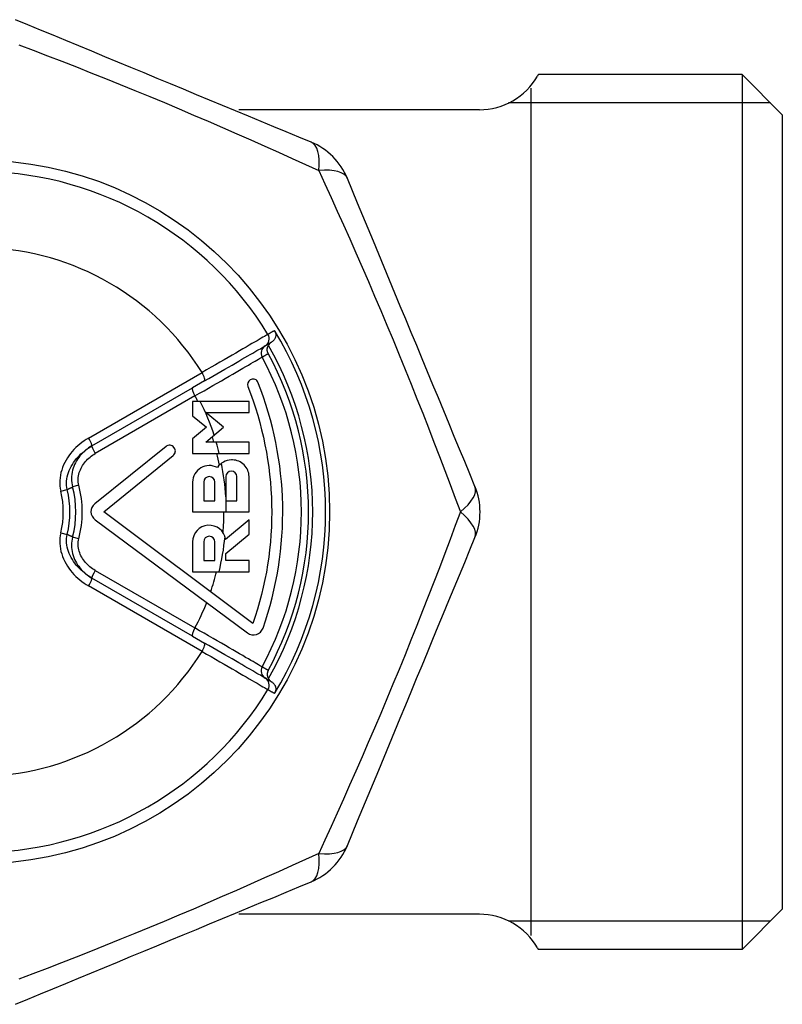
# Model space of a CAD drawing. Units: millimetres. Extents: x 319 to 808, y 5 to 292.
# Drawn here: x 517 to 540, y 63 to 93 of the extents above; entities that cross this region are included whole.
import ezdxf

# ---------------------------------------------------------------- set-up
doc = ezdxf.new("R2010")
doc.units = ezdxf.units.MM

# ---------------------------------------------------------------- blocks, each defined once
blk = doc.blocks.new('DETENTORE DI REGOLAZIONE DIRITTO PER TUBO RAME O POLIETILENE ATTACCO ERUOCONUS (4)')
for p, q in [((42.143, 12.637), (42.143, -12.637)), ((42.143, 12.2), (41.484, 12.2)), ((40.612, 12), (33.442, 12)), ((28.96, 2.206), (32.343, 4.159)), ((32.416, 3.91), (32.058, 3.703)), ((29.06, 1.972), (32.058, 3.703)), ((32.132, 3.46), (29.157, 1.742)), ((28.131, 0.62), (28.322, 0.667)), ((28.668, 0.796), (28.482, 0.747)), ((28.131, -0.62), (28.322, -0.667)), ((28.668, -0.796), (28.482, -0.747)), ((29.157, -1.742), (32.132, -3.46)), ((32.058, -3.703), (29.06, -1.972)), ((32.343, -4.159), (28.96, -2.206)), ((32.058, -3.703), (32.416, -3.91)), ((40.612, -12), (33.442, -12)), ((42.143, -12.2), (41.484, -12.2))]:
    blk.add_line(p, q)
for points in [[(35.593, 11.032), (35.226, 11.184), (34.855, 11.338), (34.48, 11.493), (34.103, 11.649), (33.723, 11.807), (33.341, 11.965), (32.956, 12.125), (32.569, 12.285), (32.18, 12.446), (31.789, 12.608), (31.397, 12.77), (31.004, 12.933), (30.612, 13.095), (30.221, 13.257), (29.831, 13.419), (29.442, 13.58), (29.054, 13.741), (28.668, 13.901), (28.283, 14.06), (27.902, 14.218), (27.523, 14.375), (27.148, 14.53), (26.776, 14.684)], [(26.883, 13.936), (27.306, 13.774), (27.733, 13.61), (28.163, 13.443), (28.595, 13.274), (29.03, 13.102), (29.467, 12.927), (29.904, 12.751), (30.342, 12.572), (30.781, 12.392), (31.219, 12.209), (31.656, 12.025), (32.091, 11.84), (32.522, 11.655), (32.95, 11.47), (33.375, 11.284), (33.795, 11.099), (34.211, 10.914), (34.623, 10.73), (35.03, 10.547), (35.431, 10.365), (35.828, 10.184)], [(35.828, 10.184), (36.008, 9.788), (36.191, 9.385), (36.374, 8.977), (36.559, 8.565), (36.744, 8.147), (36.93, 7.726), (37.116, 7.3), (37.302, 6.872), (37.487, 6.44), (37.671, 6.006), (37.855, 5.569), (38.038, 5.13), (38.219, 4.69), (38.398, 4.251), (38.575, 3.813), (38.749, 3.377), (38.921, 2.943), (39.09, 2.511), (39.256, 2.083), (39.42, 1.658), (39.58, 1.237), (39.738, 0.82), (39.894, 0.408), (40.046, 0)], [(40.48, 0.765), (40.328, 1.133), (40.174, 1.504), (40.019, 1.877), (39.863, 2.254), (39.706, 2.634), (39.547, 3.017), (39.388, 3.402), (39.227, 3.79), (39.066, 4.179), (38.904, 4.569), (38.742, 4.961), (38.579, 5.354), (38.416, 5.747), (38.254, 6.139), (38.092, 6.53), (37.931, 6.919), (37.77, 7.307), (37.611, 7.692), (37.452, 8.076), (37.294, 8.457), (37.137, 8.835), (36.982, 9.21), (36.828, 9.582), (36.676, 9.95)], [(34.308, 5.299), (34.302, 5.295), (34.288, 5.287), (34.266, 5.274), (34.237, 5.257), (34.2, 5.236), (34.157, 5.211), (34.105, 5.181), (34.047, 5.147), (33.982, 5.109), (33.91, 5.068), (33.831, 5.022), (33.746, 4.973), (33.654, 4.92), (33.558, 4.864), (33.455, 4.804), (33.348, 4.742), (33.236, 4.677), (33.119, 4.609), (32.998, 4.539), (32.873, 4.467), (32.744, 4.392), (32.613, 4.315), (32.478, 4.238), (32.343, 4.159)], [(34.504, 5.412), (34.496, 5.407), (34.488, 5.402), (34.48, 5.398), (34.472, 5.393), (34.464, 5.388), (34.455, 5.383), (34.447, 5.379), (34.439, 5.374), (34.431, 5.369), (34.423, 5.365), (34.415, 5.36), (34.406, 5.355), (34.398, 5.35), (34.39, 5.346), (34.382, 5.341), (34.374, 5.336), (34.366, 5.332), (34.357, 5.327), (34.349, 5.322), (34.341, 5.318), (34.333, 5.313), (34.325, 5.308), (34.317, 5.303), (34.308, 5.299)], [(34.504, 5.412), (34.513, 5.396), (34.521, 5.38), (34.527, 5.363), (34.532, 5.346), (34.536, 5.329), (34.539, 5.312), (34.541, 5.294), (34.541, 5.277), (34.54, 5.26), (34.538, 5.243), (34.535, 5.227), (34.53, 5.211), (34.525, 5.195), (34.519, 5.18), (34.512, 5.165), (34.504, 5.151), (34.495, 5.138), (34.485, 5.125), (34.475, 5.113), (34.464, 5.101), (34.452, 5.091), (34.44, 5.081), (34.427, 5.072), (34.414, 5.064)], [(34.414, 5.064), (34.406, 5.059), (34.398, 5.055), (34.39, 5.05), (34.383, 5.046), (34.375, 5.041), (34.367, 5.036), (34.359, 5.032), (34.351, 5.027), (34.343, 5.023), (34.336, 5.018), (34.328, 5.014), (34.32, 5.009), (34.312, 5.005), (34.304, 5), (34.296, 4.996), (34.289, 4.991), (34.281, 4.987), (34.273, 4.982), (34.265, 4.978), (34.257, 4.973), (34.249, 4.969), (34.242, 4.964), (34.234, 4.96), (34.226, 4.955)], [(34.414, 5.064), (34.409, 5.061), (34.404, 5.058), (34.4, 5.055), (34.395, 5.052), (34.391, 5.049), (34.386, 5.045), (34.382, 5.042), (34.378, 5.038), (34.374, 5.035), (34.37, 5.031), (34.366, 5.027), (34.362, 5.024), (34.358, 5.02), (34.354, 5.016), (34.35, 5.012), (34.347, 5.007), (34.343, 5.003), (34.34, 4.999), (34.336, 4.994), (34.333, 4.99), (34.33, 4.985), (34.327, 4.98), (34.324, 4.976), (34.321, 4.971)], [(32.416, 3.91), (32.541, 3.982), (32.664, 4.053), (32.785, 4.123), (32.903, 4.191), (33.018, 4.258), (33.129, 4.322), (33.236, 4.384), (33.339, 4.443), (33.437, 4.5), (33.531, 4.554), (33.62, 4.605), (33.704, 4.654), (33.782, 4.699), (33.854, 4.741), (33.921, 4.779), (33.98, 4.813), (34.034, 4.844), (34.081, 4.871), (34.121, 4.895), (34.155, 4.914), (34.181, 4.929), (34.201, 4.941), (34.214, 4.948), (34.22, 4.952)], [(34.131, 4.619), (34.139, 4.624), (34.147, 4.628), (34.154, 4.632), (34.162, 4.637), (34.17, 4.641), (34.177, 4.646), (34.185, 4.65), (34.193, 4.654), (34.2, 4.659), (34.208, 4.663), (34.216, 4.668), (34.223, 4.672), (34.231, 4.676), (34.238, 4.681), (34.246, 4.685), (34.254, 4.69), (34.261, 4.694), (34.269, 4.699), (34.277, 4.703), (34.284, 4.707), (34.292, 4.712), (34.3, 4.716), (34.307, 4.721), (34.315, 4.725)], [(34.22, 4.952), (34.22, 4.952), (34.221, 4.952), (34.221, 4.952), (34.221, 4.952), (34.221, 4.952), (34.222, 4.953), (34.222, 4.953), (34.222, 4.953), (34.222, 4.953), (34.223, 4.953), (34.223, 4.953), (34.223, 4.953), (34.223, 4.954), (34.224, 4.954), (34.224, 4.954), (34.224, 4.954), (34.224, 4.954), (34.225, 4.954), (34.225, 4.954), (34.225, 4.955), (34.225, 4.955), (34.225, 4.955), (34.226, 4.955), (34.226, 4.955)], [(34.315, 4.725), (34.311, 4.734), (34.307, 4.743), (34.303, 4.752), (34.3, 4.761), (34.297, 4.771), (34.294, 4.78), (34.292, 4.79), (34.29, 4.8), (34.288, 4.81), (34.287, 4.82), (34.287, 4.83), (34.286, 4.841), (34.286, 4.851), (34.287, 4.862), (34.288, 4.873), (34.29, 4.884), (34.292, 4.894), (34.294, 4.905), (34.297, 4.916), (34.301, 4.927), (34.305, 4.938), (34.31, 4.949), (34.315, 4.96), (34.321, 4.971)], [(32.132, 3.46), (32.269, 3.54), (32.405, 3.618), (32.538, 3.695), (32.668, 3.771), (32.795, 3.844), (32.918, 3.916), (33.036, 3.985), (33.151, 4.051), (33.26, 4.114), (33.364, 4.175), (33.463, 4.232), (33.556, 4.286), (33.643, 4.336), (33.723, 4.383), (33.797, 4.425), (33.864, 4.464), (33.923, 4.499), (33.976, 4.529), (34.021, 4.555), (34.059, 4.577), (34.089, 4.594), (34.111, 4.607), (34.125, 4.615), (34.131, 4.619)], [(28.96, 2.206), (28.892, 2.165), (28.826, 2.121), (28.762, 2.075), (28.699, 2.026), (28.639, 1.974), (28.58, 1.92), (28.524, 1.863), (28.471, 1.804), (28.42, 1.742), (28.372, 1.679), (28.327, 1.613), (28.286, 1.544), (28.248, 1.474), (28.214, 1.402), (28.183, 1.328), (28.157, 1.252), (28.136, 1.175), (28.119, 1.097), (28.107, 1.018), (28.1, 0.938), (28.099, 0.858), (28.104, 0.778), (28.114, 0.698), (28.131, 0.62)], [(28.322, 0.667), (28.31, 0.73), (28.303, 0.794), (28.301, 0.859), (28.304, 0.924), (28.312, 0.988), (28.323, 1.053), (28.34, 1.116), (28.36, 1.179), (28.384, 1.241), (28.411, 1.302), (28.442, 1.361), (28.475, 1.419), (28.512, 1.475), (28.551, 1.53), (28.593, 1.583), (28.638, 1.634), (28.684, 1.683), (28.733, 1.731), (28.783, 1.776), (28.835, 1.819), (28.889, 1.861), (28.945, 1.9), (29.001, 1.937), (29.06, 1.972)], [(29.06, 1.972), (29.01, 1.942), (28.961, 1.909), (28.914, 1.875), (28.868, 1.838), (28.824, 1.799), (28.781, 1.758), (28.741, 1.715), (28.702, 1.67), (28.666, 1.623), (28.631, 1.574), (28.6, 1.523), (28.57, 1.47), (28.544, 1.416), (28.52, 1.36), (28.499, 1.303), (28.482, 1.244), (28.468, 1.184), (28.458, 1.123), (28.451, 1.061), (28.449, 0.998), (28.451, 0.935), (28.457, 0.872), (28.467, 0.809), (28.482, 0.747)], [(28.668, 0.796), (28.658, 0.843), (28.651, 0.89), (28.648, 0.938), (28.648, 0.986), (28.651, 1.033), (28.658, 1.08), (28.668, 1.127), (28.68, 1.173), (28.696, 1.218), (28.714, 1.262), (28.734, 1.306), (28.756, 1.347), (28.781, 1.388), (28.807, 1.428), (28.836, 1.466), (28.866, 1.502), (28.898, 1.538), (28.931, 1.572), (28.966, 1.604), (29.002, 1.635), (29.039, 1.664), (29.077, 1.692), (29.117, 1.718), (29.157, 1.742)], [(28.322, 0.667), (28.328, 0.671), (28.335, 0.674), (28.342, 0.677), (28.348, 0.681), (28.355, 0.684), (28.362, 0.687), (28.369, 0.691), (28.375, 0.694), (28.382, 0.697), (28.389, 0.701), (28.395, 0.704), (28.402, 0.707), (28.409, 0.711), (28.415, 0.714), (28.422, 0.717), (28.429, 0.721), (28.436, 0.724), (28.442, 0.727), (28.449, 0.731), (28.456, 0.734), (28.462, 0.737), (28.469, 0.741), (28.476, 0.744), (28.482, 0.747)], [(40.046, 0), (39.894, -0.408), (39.738, -0.822), (39.579, -1.24), (39.418, -1.663), (39.253, -2.089), (39.087, -2.519), (38.917, -2.952), (38.745, -3.387), (38.571, -3.823), (38.394, -4.261), (38.216, -4.699), (38.035, -5.137), (37.853, -5.575), (37.669, -6.012), (37.484, -6.447), (37.298, -6.879), (37.113, -7.307), (36.928, -7.731), (36.742, -8.151), (36.557, -8.568), (36.373, -8.979), (36.19, -9.386), (36.008, -9.788), (35.828, -10.184)], [(28.131, -0.62), (28.114, -0.698), (28.104, -0.778), (28.099, -0.858), (28.1, -0.938), (28.107, -1.018), (28.119, -1.097), (28.136, -1.175), (28.157, -1.252), (28.183, -1.328), (28.214, -1.402), (28.248, -1.474), (28.286, -1.544), (28.327, -1.612), (28.372, -1.679), (28.42, -1.742), (28.471, -1.804), (28.524, -1.863), (28.58, -1.92), (28.638, -1.974), (28.699, -2.025), (28.761, -2.074), (28.826, -2.121), (28.892, -2.165), (28.96, -2.206)], [(29.06, -1.972), (29.001, -1.937), (28.944, -1.9), (28.889, -1.861), (28.835, -1.819), (28.783, -1.776), (28.732, -1.73), (28.684, -1.683), (28.638, -1.634), (28.593, -1.583), (28.551, -1.53), (28.512, -1.475), (28.475, -1.419), (28.442, -1.361), (28.411, -1.302), (28.384, -1.241), (28.36, -1.179), (28.34, -1.117), (28.324, -1.053), (28.312, -0.989), (28.304, -0.924), (28.301, -0.859), (28.303, -0.794), (28.31, -0.73), (28.322, -0.667)], [(28.482, -0.747), (28.476, -0.744), (28.469, -0.741), (28.462, -0.737), (28.456, -0.734), (28.449, -0.731), (28.442, -0.727), (28.436, -0.724), (28.429, -0.721), (28.422, -0.717), (28.415, -0.714), (28.409, -0.711), (28.402, -0.707), (28.395, -0.704), (28.389, -0.701), (28.382, -0.697), (28.375, -0.694), (28.369, -0.691), (28.362, -0.687), (28.355, -0.684), (28.348, -0.681), (28.342, -0.677), (28.335, -0.674), (28.328, -0.671), (28.322, -0.667)], [(28.482, -0.747), (28.467, -0.809), (28.457, -0.871), (28.451, -0.934), (28.449, -0.996), (28.451, -1.059), (28.458, -1.121), (28.468, -1.182), (28.481, -1.242), (28.499, -1.301), (28.519, -1.358), (28.543, -1.414), (28.569, -1.469), (28.599, -1.521), (28.631, -1.572), (28.665, -1.621), (28.701, -1.669), (28.74, -1.714), (28.78, -1.757), (28.823, -1.798), (28.867, -1.837), (28.913, -1.874), (28.961, -1.909), (29.01, -1.942), (29.06, -1.972)], [(29.157, -1.742), (29.117, -1.718), (29.077, -1.692), (29.039, -1.664), (29.001, -1.634), (28.965, -1.603), (28.93, -1.571), (28.897, -1.537), (28.865, -1.502), (28.835, -1.465), (28.807, -1.427), (28.78, -1.387), (28.756, -1.346), (28.733, -1.304), (28.713, -1.261), (28.695, -1.217), (28.68, -1.172), (28.668, -1.126), (28.658, -1.079), (28.652, -1.032), (28.648, -0.984), (28.648, -0.937), (28.651, -0.89), (28.658, -0.843), (28.668, -0.796)], [(36.676, -9.95), (36.828, -9.582), (36.981, -9.211), (37.137, -8.837), (37.293, -8.46), (37.45, -8.08), (37.609, -7.697), (37.768, -7.312), (37.928, -6.925), (38.09, -6.536), (38.251, -6.145), (38.414, -5.753), (38.576, -5.361), (38.739, -4.969), (38.901, -4.578), (39.062, -4.188), (39.224, -3.798), (39.384, -3.41), (39.544, -3.024), (39.703, -2.64), (39.861, -2.258), (40.018, -1.88), (40.174, -1.505), (40.328, -1.133), (40.48, -0.765)], [(34.131, -4.619), (34.125, -4.615), (34.111, -4.607), (34.089, -4.594), (34.059, -4.577), (34.021, -4.555), (33.976, -4.529), (33.923, -4.499), (33.864, -4.464), (33.797, -4.425), (33.723, -4.383), (33.642, -4.336), (33.555, -4.285), (33.462, -4.231), (33.364, -4.174), (33.26, -4.114), (33.151, -4.051), (33.037, -3.985), (32.918, -3.916), (32.795, -3.845), (32.669, -3.771), (32.539, -3.696), (32.405, -3.618), (32.27, -3.54), (32.132, -3.46)], [(34.22, -4.952), (34.214, -4.948), (34.201, -4.941), (34.182, -4.93), (34.155, -4.914), (34.121, -4.895), (34.081, -4.871), (34.034, -4.844), (33.98, -4.813), (33.921, -4.779), (33.855, -4.741), (33.783, -4.699), (33.705, -4.654), (33.621, -4.606), (33.532, -4.554), (33.438, -4.5), (33.339, -4.443), (33.236, -4.384), (33.129, -4.322), (33.018, -4.258), (32.903, -4.191), (32.785, -4.123), (32.664, -4.053), (32.541, -3.982), (32.416, -3.91)], [(32.343, -4.159), (32.478, -4.238), (32.613, -4.315), (32.744, -4.392), (32.873, -4.467), (32.998, -4.539), (33.119, -4.609), (33.236, -4.677), (33.348, -4.742), (33.455, -4.804), (33.558, -4.864), (33.655, -4.92), (33.747, -4.973), (33.832, -5.022), (33.91, -5.068), (33.982, -5.109), (34.047, -5.147), (34.105, -5.181), (34.157, -5.211), (34.201, -5.236), (34.237, -5.257), (34.266, -5.274), (34.288, -5.287), (34.302, -5.295), (34.308, -5.299)], [(34.315, -4.725), (34.307, -4.721), (34.3, -4.716), (34.292, -4.712), (34.284, -4.707), (34.277, -4.703), (34.269, -4.699), (34.261, -4.694), (34.254, -4.69), (34.246, -4.685), (34.238, -4.681), (34.231, -4.676), (34.223, -4.672), (34.216, -4.668), (34.208, -4.663), (34.2, -4.659), (34.193, -4.654), (34.185, -4.65), (34.177, -4.646), (34.17, -4.641), (34.162, -4.637), (34.154, -4.632), (34.147, -4.628), (34.139, -4.624), (34.131, -4.619)], [(34.226, -4.955), (34.226, -4.955), (34.225, -4.955), (34.225, -4.955), (34.225, -4.955), (34.225, -4.954), (34.225, -4.954), (34.224, -4.954), (34.224, -4.954), (34.224, -4.954), (34.224, -4.954), (34.223, -4.954), (34.223, -4.953), (34.223, -4.953), (34.223, -4.953), (34.222, -4.953), (34.222, -4.953), (34.222, -4.953), (34.222, -4.953), (34.221, -4.952), (34.221, -4.952), (34.221, -4.952), (34.221, -4.952), (34.22, -4.952), (34.22, -4.952)], [(34.226, -4.955), (34.234, -4.96), (34.242, -4.964), (34.249, -4.969), (34.257, -4.973), (34.265, -4.978), (34.273, -4.982), (34.281, -4.987), (34.289, -4.991), (34.296, -4.996), (34.304, -5), (34.312, -5.005), (34.32, -5.009), (34.328, -5.014), (34.336, -5.018), (34.343, -5.023), (34.351, -5.027), (34.359, -5.032), (34.367, -5.036), (34.375, -5.041), (34.383, -5.046), (34.39, -5.05), (34.398, -5.055), (34.406, -5.059), (34.414, -5.064)], [(34.315, -4.725), (34.311, -4.734), (34.307, -4.743), (34.303, -4.752), (34.3, -4.761), (34.297, -4.771), (34.294, -4.78), (34.292, -4.79), (34.29, -4.8), (34.288, -4.81), (34.287, -4.82), (34.287, -4.83), (34.286, -4.841), (34.286, -4.851), (34.287, -4.862), (34.288, -4.873), (34.29, -4.884), (34.292, -4.894), (34.294, -4.905), (34.297, -4.916), (34.301, -4.927), (34.305, -4.938), (34.31, -4.949), (34.315, -4.96), (34.321, -4.971)], [(34.321, -4.971), (34.324, -4.976), (34.327, -4.98), (34.33, -4.985), (34.333, -4.99), (34.336, -4.994), (34.34, -4.999), (34.343, -5.003), (34.347, -5.007), (34.35, -5.012), (34.354, -5.016), (34.358, -5.02), (34.362, -5.024), (34.366, -5.027), (34.37, -5.031), (34.374, -5.035), (34.378, -5.038), (34.382, -5.042), (34.386, -5.045), (34.391, -5.049), (34.395, -5.052), (34.4, -5.055), (34.404, -5.058), (34.409, -5.061), (34.414, -5.064)], [(34.414, -5.064), (34.427, -5.072), (34.44, -5.081), (34.452, -5.091), (34.464, -5.101), (34.475, -5.113), (34.485, -5.125), (34.495, -5.138), (34.504, -5.151), (34.512, -5.165), (34.519, -5.18), (34.525, -5.195), (34.53, -5.21), (34.534, -5.227), (34.538, -5.243), (34.54, -5.26), (34.541, -5.277), (34.541, -5.294), (34.539, -5.311), (34.536, -5.329), (34.533, -5.346), (34.527, -5.363), (34.521, -5.38), (34.513, -5.396), (34.504, -5.412)], [(34.308, -5.299), (34.317, -5.303), (34.325, -5.308), (34.333, -5.313), (34.341, -5.318), (34.349, -5.322), (34.357, -5.327), (34.366, -5.332), (34.374, -5.336), (34.382, -5.341), (34.39, -5.346), (34.398, -5.35), (34.406, -5.355), (34.415, -5.36), (34.423, -5.365), (34.431, -5.369), (34.439, -5.374), (34.447, -5.379), (34.455, -5.383), (34.464, -5.388), (34.472, -5.393), (34.48, -5.398), (34.488, -5.402), (34.496, -5.407), (34.504, -5.412)], [(35.828, -10.184), (35.431, -10.365), (35.028, -10.547), (34.621, -10.731), (34.208, -10.915), (33.791, -11.101), (33.369, -11.286), (32.944, -11.472), (32.515, -11.658), (32.084, -11.843), (31.649, -12.028), (31.212, -12.212), (30.773, -12.395), (30.334, -12.576), (29.895, -12.755), (29.457, -12.931), (29.021, -13.105), (28.587, -13.277), (28.155, -13.446), (27.726, -13.613), (27.301, -13.776), (26.88, -13.937)], [(26.776, -14.684), (27.147, -14.531), (27.521, -14.376), (27.898, -14.22), (28.278, -14.062), (28.661, -13.904), (29.046, -13.744), (29.433, -13.584), (29.822, -13.423), (30.213, -13.261), (30.605, -13.098), (30.998, -12.936), (31.391, -12.773), (31.783, -12.611), (32.173, -12.449), (32.563, -12.288), (32.95, -12.127), (33.336, -11.967), (33.719, -11.808), (34.1, -11.651), (34.479, -11.494), (34.854, -11.338), (35.225, -11.185), (35.593, -11.032)]]:
    blk.add_lwpolyline(points)
for points in [[(31.482, 1.683, 0.414214), (31.513, 1.914), (31.502, 1.928, 0.421467), (31.268, 1.956), (29.142, 0.243, 0.490645), (29.151, -0.231), (33.698, -3.608, 0.505823), (34.16, -3.466, 0.180362), (34.01, 3.869, 0.431644), (33.807, 3.949), (33.78, 3.937, 0.396945), (33.704, 3.745, -0.179597), (33.858, -3.331), (29.415, 0)], [(33.743, 0), (33.743, 1.056, 0.414214), (33.248, 1.551), (33.217, 1.551, 0.25603), (32.799, 1.322, 0.573699), (32.062, 0.891), (32.062, 0)], [(33.382, 0.33), (33.382, 1.056, 1), (33.052, 1.056), (33.052, 0.33)], [(32.392, 0.891), (32.392, 0.33), (32.722, 0.33), (32.722, 0.891, 1)], [(33.743, -1.782), (33.743, -1.452), (33.052, -1.452), (33.052, -1.242), (33.743, -0.662), (33.743, -0.231), (33.046, -0.816, 0.926937), (32.062, -0.891), (32.062, -1.782)], [(32.392, -0.891), (32.392, -1.452), (32.722, -1.452), (32.722, -0.891, 1)]]:
    blk.add_lwpolyline(points, format="xyb", close=True)
blk.add_lwpolyline([(32.984, 2.525), (32.454, 2.97), (33.743, 2.97), (33.743, 3.3), (32.062, 3.3), (32.062, 2.869), (32.471, 2.525), (32.062, 2.18), (32.062, 1.749), (33.743, 1.749), (33.743, 2.079), (32.454, 2.079)], close=True)
blk.add_circle((25.643, 0), 10.5)
for centre, radius, start, end in [((40.612, 14), 2, 270, 330), ((43.643, 12.25), 1.5, 147.769, 150), ((34.828, 9.184), 2, 22.5, 67.5), ((25.643, 0), 10.157, 31.446, 88.554), ((25.643, 0), 7.885, 31.831, 88.169), ((34.095, 5.168), 0.25, 300, 31.446), ((25.643, 0), 10.383, 328.5863, 31.4137), ((34.351, 4.739), 0.25, 120, 208.5549), ((25.643, 0), 9.875, 331.4148, 28.5852), ((25.643, 0), 10, 330.1943, 29.8057), ((25.643, 0), 9.663, 331.4451, 28.5549), ((25.643, 0), 7.353, 26.6654, 28.0668), ((25.643, 0), 7.422, 17.9611, 26.3985), ((25.643, 0), 7.353, 16.4233, 17.743), ((25.643, 0), 7.422, 13.6296, 16.2665), ((25.643, 0), 7.353, 10.9859, 13.7599), ((25.643, 0), 7.422, 3.5214, 11.2948), ((25.643, 0), 2.563, 346.0082, 13.9918), ((25.643, 0), 2.76, 346.0082, 13.9918), ((25.643, 0), 2.936, 345.2508, 14.7492), ((25.643, 0), 3.128, 345.2508, 14.7492), ((38.632, 0), 2, 337.5, 22.5), ((25.643, 0), 7.422, 0, 2.5483), ((25.643, 0), 7.353, 355.1668, 0), ((25.643, 0), 7.422, 346.1082, 354.2665), ((25.643, 0), 7.353, 341.0697, 345.9753), ((25.643, 0), 7.353, 331.9332, 338.4186), ((25.643, 0), 7.885, 271.831, 328.169), ((34.351, -4.739), 0.25, 151.4451, 240), ((34.095, -5.168), 0.25, 328.5535, 59.9996), ((25.643, 0), 10.157, 271.446, 328.554), ((34.828, -9.184), 2, 292.5, 337.5), ((40.612, -14), 2, 30, 90), ((43.643, -12.25), 1.5, 210, 212.231)]:
    blk.add_arc(centre, radius, start, end)
for centre, major_axis, ratio, start_param, end_param in [((34.828, 9.184), (0.765, 1.848), 0.357407, 5.4243, 6.283185), ((34.828, 9.184), (1.848, 0.765), 0.357407, 0, 0.858886), ((32.291, 4.127), (0.125, -0.217), 0.242497, 0, 1.578548), ((32.183, 3.487), (-0.125, 0.217), 0.229666, 0, 1.563044), ((32.183, 3.487), (-0.125, 0.217), 0.229666, 0, 1.563044), ((28.935, 2.189), (0.125, -0.217), 0.122316, 0, 1.578548), ((29.185, 1.756), (-0.125, 0.217), 0.122316, 0, 1.563044), ((38.632, 0), (1.848, 0.765), 0.357407, 5.4243, 6.283185), ((38.632, 0), (1.848, -0.765), 0.357407, 0, 0.858886), ((29.185, -1.756), (-0.125, -0.217), 0.122316, 4.720141, 6.283185), ((28.935, -2.189), (0.125, 0.217), 0.122316, 4.704637, 6.283185), ((32.183, -3.487), (-0.125, -0.217), 0.229666, 4.720141, 6.283185), ((32.183, -3.487), (-0.125, -0.217), 0.229666, 4.720141, 6.283185), ((32.291, -4.127), (0.125, 0.217), 0.242497, 4.704637, 6.283185), ((34.828, -9.184), (1.848, -0.765), 0.357407, 5.4243, 6.283185), ((34.828, -9.184), (0.765, -1.848), 0.357407, 0, 0.858886)]:
    blk.add_ellipse(centre, major_axis=major_axis, ratio=ratio, start_param=start_param, end_param=end_param)

msp = doc.modelspace()

# ---------------------------------------------------------------- linework, layer by layer
for p, q in [((538.482, 90.887), (532.413, 90.887)), ((538.482, 90.887), (538.482, 64.787)), ((539.682, 89.687), (538.482, 90.887)), ((539.332, 90.037), (532.182, 90.037)), ((539.682, 89.687), (539.682, 65.987)), ((539.682, 65.987), (538.482, 64.787)), ((539.332, 65.637), (532.182, 65.637)), ((538.482, 64.787), (532.413, 64.787))]:
    msp.add_line(p, q)

# ---------------------------------------------------------------- block references
msp.add_blockref('DETENTORE DI REGOLAZIONE DIRITTO PER TUBO RAME O POLIETILENE ATTACCO ERUOCONUS (4)', (490.038, 77.837))

doc.saveas('drawing.dxf')
